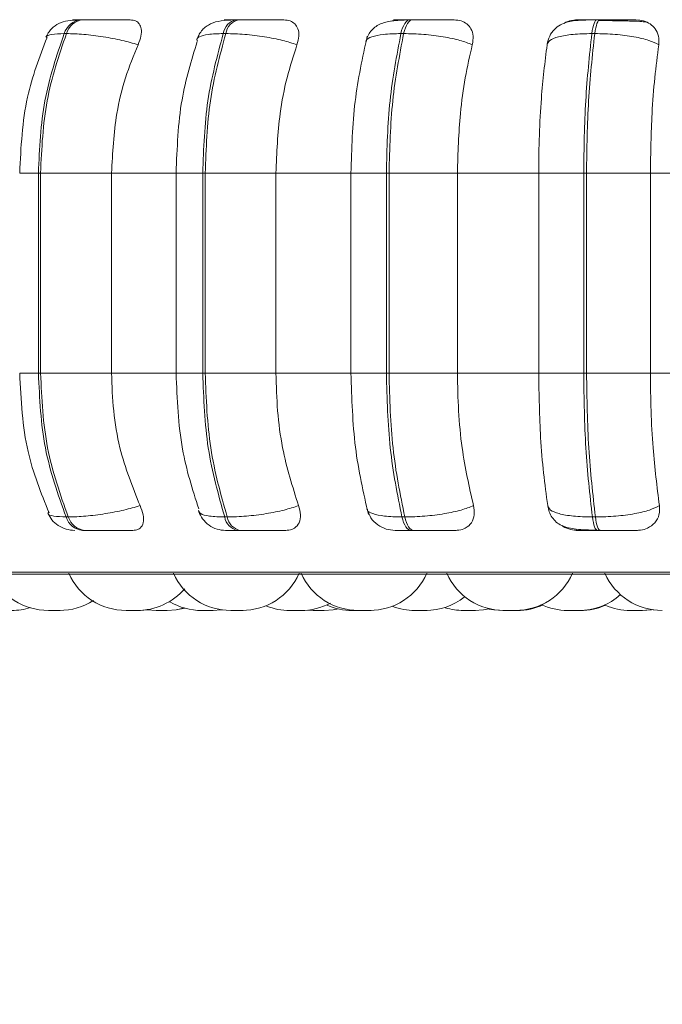
# Model space of a CAD drawing. Units: millimetres. Extents: x 911 to 1323, y 1 to 281.
# Drawn here: x 945 to 946, y 82 to 84 of the extents above; entities that cross this region are included whole.
import ezdxf

# ---------------------------------------------------------------- set-up
doc = ezdxf.new("R2010")
doc.units = ezdxf.units.MM
doc.header["$PDSIZE"] = -1
doc.layers.add('DIMENSIONS', color=7, linetype='Continuous')
doc.styles.get("Standard").update_dxf_attribs({"font": 'arial.ttf'})
doc.dimstyles.new('ISO-25 - ab', dxfattribs={"dimtxt": 3, "dimasz": 2.5, "dimexe": 1.25, "dimexo": 0.625, "dimtad": 1, "dimdec": 0, "dimlfac": 20, "dimrnd": 5, "dimzin": 1, "dimtxsty": 'Standard', "dimcen": 2.5, "dimadec": 0, "dimazin": 0, "dimtfac": 1, "dimtdec": 0, "dimtmove": 0, "dimatfit": 3, "dimfxl": 1, "dimlwd": 15, "dimlwe": 15, "dimarcsym": 0})

# ---------------------------------------------------------------- blocks, each defined once
blk = doc.blocks.new('*D35')
at = {"layer": 'Defpoints', "color": 0, "lineweight": 15, "transparency": 16777216}
for p in [(944.0023, 83.7694), (972.6848, 83.7694), (944.0023, 72.3578)]:
    blk.add_point(p, dxfattribs=at)
at = {"layer": 'DIMENSIONS', "color": 0, "lineweight": 15, "transparency": 16777216}
for p, q in [((944.0023, 83.1444), (944.0023, 71.1078)), ((972.6848, 83.1444), (972.6848, 71.1078)), ((970.1848, 72.3578), (946.5023, 72.3578))]:
    blk.add_line(p, q, dxfattribs=at)
for points in [[(946.5023, 72.7745), (946.5023, 71.9411), (944.0023, 72.3578)], [(970.1848, 72.7745), (970.1848, 71.9411), (972.6848, 72.3578)]]:
    blk.add_solid(points, dxfattribs=at)
at = {"layer": 'DIMENSIONS', "color": 0, "lineweight": 15, "transparency": 16777216, "insert": (958.3436, 74.9054), "char_height": 3, "attachment_point": 5}
blk.add_mtext('575 [22,6"]', dxfattribs=at)

msp = doc.modelspace()

# ---------------------------------------------------------------- linework, layer by layer
at = {"color": 7, "linetype": 'Continuous', "lineweight": 15}
for p, q in [((944.7556, 84.2125), (944.7517, 84.2125)), ((945.0283, 84.2125), (945.0239, 84.2125)), ((945.3329, 84.2125), (945.328, 84.2125)), ((945.66, 84.2125), (945.6549, 84.2125)), ((944.7267, 84.1882), (944.7228, 84.1882)), ((945.0054, 84.1882), (945.001, 84.1882)), ((945.3166, 84.1882), (945.3118, 84.1882)), ((945.6509, 84.1882), (945.6458, 84.1882)), ((944.6776, 83.9444), (944.6814, 83.9444)), ((944.6776, 83.5944), (944.6776, 83.9444)), ((944.6814, 83.9444), (944.8056, 83.9444)), ((944.6814, 83.9444), (944.6814, 83.5944)), ((944.8056, 83.9444), (944.9241, 83.9444)), ((944.8056, 83.9444), (944.8056, 83.5944)), ((944.9185, 83.9444), (944.9185, 83.5944)), ((944.9651, 83.9444), (944.9694, 83.9444)), ((944.9651, 83.5944), (944.9651, 83.9444)), ((944.9694, 83.9444), (945.0932, 83.9444)), ((944.9694, 83.9444), (944.9694, 83.5944)), ((945.0932, 83.9444), (945.2255, 83.9444)), ((945.0932, 83.9444), (945.0932, 83.5944)), ((945.2242, 83.9444), (945.2242, 83.5944)), ((945.2863, 83.9444), (945.291, 83.9444)), ((945.2863, 83.5944), (945.2863, 83.9444)), ((945.291, 83.9444), (945.4106, 83.9444)), ((945.291, 83.9444), (945.291, 83.5944)), ((945.4106, 83.9444), (945.5528, 83.9444)), ((945.4106, 83.9444), (945.4106, 83.5944)), ((945.5528, 83.9444), (945.6315, 83.9444)), ((945.5528, 83.5944), (945.5528, 83.9444)), ((945.6315, 83.9444), (945.6365, 83.9444)), ((945.6315, 83.5944), (945.6315, 83.9444)), ((945.6365, 83.9444), (945.6365, 83.5944)), ((945.6365, 83.9444), (945.7482, 83.9444)), ((945.7482, 83.9444), (945.896, 83.9444)), ((945.7482, 83.9444), (945.7482, 83.5944)), ((944.6776, 83.5944), (944.6814, 83.5944)), ((944.6814, 83.5944), (944.8056, 83.5944)), ((944.8056, 83.5944), (944.9241, 83.5944)), ((944.9651, 83.5944), (944.9694, 83.5944)), ((944.9694, 83.5944), (945.0932, 83.5944)), ((945.0932, 83.5944), (945.2255, 83.5944)), ((945.2863, 83.5944), (945.291, 83.5944)), ((945.291, 83.5944), (945.4106, 83.5944)), ((945.4106, 83.5944), (945.5528, 83.5944)), ((945.5528, 83.5944), (945.6315, 83.5944)), ((945.6315, 83.5944), (945.6365, 83.5944)), ((945.6365, 83.5944), (945.7482, 83.5944)), ((945.7482, 83.5944), (945.896, 83.5944)), ((944.726, 83.3429), (944.7299, 83.3429)), ((945.0035, 83.3429), (945.0079, 83.3429)), ((945.3135, 83.3429), (945.3184, 83.3429)), ((945.6468, 83.3429), (945.6519, 83.3429)), ((944.7546, 83.3194), (944.7585, 83.3194)), ((945.0261, 83.3194), (945.0306, 83.3194)), ((945.3296, 83.3194), (945.3345, 83.3194)), ((945.6558, 83.3194), (945.6609, 83.3194)), ((944.2909, 83.2432), (947.8609, 83.2432)), ((944.8515, 83.1794), (944.8524, 83.1794)), ((944.8524, 83.1794), (944.8681, 83.1805)), ((944.8679, 83.1805), (944.8835, 83.1794)), ((944.9643, 83.1794), (944.9644, 83.1794)), ((945.1176, 83.1794), (945.1368, 83.1794)), ((945.1485, 83.1799), (945.1585, 83.1794)), ((945.1585, 83.1794), (945.1778, 83.1794)), ((945.336, 83.1794), (945.3553, 83.1794)), ((945.3384, 83.1794), (945.3385, 83.1794))]:
    msp.add_line(p, q, dxfattribs=at)
at = {"color": 8, "linetype": 'Continuous', "lineweight": 15}
for p, q in [((945.3329, 84.2125), (945.333, 84.2125)), ((944.6449, 83.9444), (944.6776, 83.9444)), ((944.9651, 83.9444), (944.9185, 83.9444)), ((945.2242, 83.9444), (945.2863, 83.9444)), ((944.6449, 83.5944), (944.6776, 83.5944)), ((944.9651, 83.5944), (944.9185, 83.5944)), ((945.2242, 83.5944), (945.2863, 83.5944)), ((944.2785, 83.2465), (947.7388, 83.2465))]:
    msp.add_line(p, q, dxfattribs=at)
at = {"color": 7, "linetype": 'Continuous', "lineweight": 15, "flags": 128}
for points in [[(945.3118, 84.1882), (945.3131, 84.1935), (945.3148, 84.1983), (945.3167, 84.2025), (945.3187, 84.206), (945.3209, 84.2088), (945.3232, 84.2109), (945.3257, 84.2121), (945.3281, 84.2125)], [(945.333, 84.2125), (945.3305, 84.2121), (945.3281, 84.2109), (945.3258, 84.2088), (945.3236, 84.206), (945.3215, 84.2025), (945.3197, 84.1983), (945.318, 84.1935), (945.3166, 84.1882)], [(945.6458, 84.1882), (945.6465, 84.1935), (945.6475, 84.1983), (945.6485, 84.2025), (945.6497, 84.206), (945.6509, 84.2088), (945.6522, 84.2109), (945.6536, 84.2121), (945.6549, 84.2125)], [(945.6601, 84.2125), (945.6587, 84.2121), (945.6574, 84.2109), (945.656, 84.2088), (945.6548, 84.206), (945.6537, 84.2025), (945.6526, 84.1983), (945.6517, 84.1935), (945.6509, 84.1882)], [(945.3296, 83.3194), (945.3272, 83.3198), (945.3249, 83.321), (945.3226, 83.323), (945.3204, 83.3257), (945.3184, 83.3291), (945.3166, 83.3332), (945.3149, 83.3378), (945.3135, 83.3429)], [(945.3184, 83.3429), (945.3198, 83.3378), (945.3214, 83.3332), (945.3233, 83.3291), (945.3253, 83.3257), (945.3275, 83.323), (945.3298, 83.321), (945.3321, 83.3198), (945.3345, 83.3194)], [(945.6558, 83.3194), (945.6544, 83.3198), (945.6531, 83.321), (945.6518, 83.323), (945.6506, 83.3257), (945.6495, 83.3291), (945.6485, 83.3332), (945.6475, 83.3378), (945.6468, 83.3429)], [(945.6519, 83.3429), (945.6527, 83.3378), (945.6536, 83.3332), (945.6546, 83.3291), (945.6558, 83.3257), (945.657, 83.323), (945.6583, 83.321), (945.6596, 83.3198), (945.6609, 83.3194)], [(944.9027, 83.1794), (944.9185, 83.1805), (944.9335, 83.1838)], [(944.9031, 83.1794), (944.9189, 83.1805), (944.9337, 83.1837)], [(944.9824, 83.1794), (944.9982, 83.1805), (944.9996, 83.1808)], [(945.1778, 83.1794), (945.1935, 83.1805), (945.2026, 83.1823)], [(945.4406, 83.1794), (945.4564, 83.1805), (945.4653, 83.1822)], [(945.4661, 83.182), (945.4743, 83.1805), (945.4901, 83.1794)], [(945.7324, 83.1794), (945.7481, 83.1805), (945.7525, 83.1813)], [(945.7344, 83.1794), (945.7501, 83.1805), (945.7535, 83.1811)]]:
    msp.add_lwpolyline(points, dxfattribs=at)
at = {"color": 7, "linetype": 'Continuous', "lineweight": 15}
for centre, radius, start, end in [((944.7554, 84.1789), 0.0338, 95.9543, 164.0483), ((944.7592, 84.1789), 0.0338, 95.9543, 164.0483), ((945.0299, 84.1839), 0.0292, 101.6068, 171.564), ((945.0343, 84.1839), 0.0292, 101.6068, 171.564), ((944.7581, 83.3528), 0.0335, 197.0185, 263.985), ((944.762, 83.3528), 0.0335, 197.0185, 263.985), ((945.0319, 83.3477), 0.0288, 189.4143, 258.437), ((945.0364, 83.3477), 0.0288, 189.4143, 258.437), ((944.6951, 83.2894), 0.11, 204.1477, 270), ((944.8311, 83.2894), 0.11, 204.1477, 270), ((945.0143, 83.2894), 0.11, 204.1477, 270), ((945.0335, 83.2894), 0.11, 270, 335.8523), ((945.2376, 83.2894), 0.11, 204.1477, 270), ((945.2568, 83.2894), 0.11, 270, 335.8523), ((945.4924, 83.2894), 0.11, 204.1477, 270), ((945.5117, 83.2894), 0.11, 270, 335.8523), ((945.769, 83.2894), 0.11, 204.1477, 270), ((944.8504, 83.2894), 0.11, 270, 319.1642), ((944.7144, 83.2894), 0.11, 270, 302.664), ((945.3553, 83.2894), 0.11, 270, 307.7877), ((945.623, 83.2894), 0.11, 270, 311.5925), ((944.6308, 83.2894), 0.11, 270, 287.3815), ((944.9632, 83.2894), 0.11, 239.7529, 270), ((945.1175, 83.2894), 0.11, 248.2672, 270), ((945.1368, 83.2894), 0.11, 270, 298.1451), ((945.2266, 83.2894), 0.11, 246.3979, 270), ((945.336, 83.2894), 0.11, 249.7358, 270), ((945.4214, 83.2894), 0.11, 253.1374, 270), ((945.515, 83.2894), 0.11, 270, 294.5482), ((945.6037, 83.2894), 0.11, 244.7524, 270), ((945.6256, 83.2894), 0.11, 270, 294.0031), ((945.7131, 83.2894), 0.11, 246.5723, 270)]:
    msp.add_arc(centre, radius, start, end, dxfattribs=at)
for points, knots in [([(944.7476, 84.2121), (944.7413, 84.2118), (944.7291, 84.2111), (944.7138, 84.2069), (944.7022, 84.199), (944.6948, 84.1898), (944.6922, 84.1844), (944.6909, 84.1818)], [0, 0, 0, 0, 0.275342, 0.533541, 0.775026, 0.889651, 1, 1, 1, 1]), ([(944.8383, 84.2122), (944.8331, 84.2123), (944.8227, 84.2123), (944.8042, 84.2124), (944.7885, 84.2124), (944.7765, 84.2125), (944.7651, 84.2125), (944.7588, 84.2125), (944.7557, 84.2125)], [0, 0, 0, 0, 0.249948, 0.499277, 0.626937, 0.749901, 0.876067, 1, 1, 1, 1]), ([(944.8383, 84.2122), (944.8416, 84.2118), (944.8484, 84.2111), (944.8548, 84.2052), (944.8581, 84.1963), (944.8578, 84.1839), (944.854, 84.1739), (944.852, 84.1687)], [0, 0, 0, 0, 0.1777603, 0.3548217, 0.5463285, 0.7635337, 1, 1, 1, 1]), ([(945.0206, 84.2121), (945.0125, 84.2118), (944.997, 84.2111), (944.9818, 84.2073), (944.9712, 84.2011), (944.9644, 84.195), (944.9589, 84.1874), (944.9565, 84.1814), (944.9553, 84.1785)], [0, 0, 0, 0, 0.289956, 0.554124, 0.676221, 0.791406, 0.899214, 1, 1, 1, 1]), ([(945.0186, 84.2122), (945.0141, 84.2123), (945.0053, 84.2123), (945.0019, 84.2124), (945.0037, 84.2124), (945.0079, 84.2125), (945.0145, 84.2125), (945.0208, 84.2125), (945.024, 84.2125)], [0, 0, 0, 0, 0.249946, 0.499272, 0.626637, 0.749893, 0.875921, 1, 1, 1, 1]), ([(945.0114, 84.2115), (945.0118, 84.2116), (945.0143, 84.2123), (945.0166, 84.2123), (945.0186, 84.2122)], [0, 0, 0, 0, 0.129622, 1, 1, 1, 1]), ([(945.1068, 84.2122), (945.1027, 84.2123), (945.0945, 84.2123), (945.0778, 84.2124), (945.0628, 84.2124), (945.0508, 84.2125), (945.039, 84.2125), (945.0319, 84.2125), (945.0284, 84.2125)], [0, 0, 0, 0, 0.2499483, 0.4992767, 0.6269368, 0.7499011, 0.8760666, 1, 1, 1, 1]), ([(945.1068, 84.2122), (945.1107, 84.2118), (945.1184, 84.2111), (945.1269, 84.2052), (945.1323, 84.1963), (945.1342, 84.1839), (945.1314, 84.1739), (945.13, 84.1687)], [0, 0, 0, 0, 0.17776, 0.354822, 0.546328, 0.763534, 1, 1, 1, 1]), ([(945.3257, 84.2121), (945.3204, 84.212), (945.3099, 84.2117), (945.2925, 84.2102), (945.2782, 84.207), (945.2663, 84.1999), (945.2591, 84.1929), (945.2535, 84.1843), (945.2514, 84.1775), (945.2504, 84.1743)], [0, 0, 0, 0, 0.15402, 0.300611, 0.568863, 0.690681, 0.803232, 0.906271, 1, 1, 1, 1]), ([(945.2956, 84.2101), (945.2976, 84.2107), (945.3018, 84.2121), (945.3059, 84.2122), (945.3082, 84.2122)], [0, 0, 0, 0, 0.462235, 1, 1, 1, 1]), ([(945.3082, 84.2122), (945.3049, 84.2123), (945.2985, 84.2123), (945.2987, 84.2124), (945.3032, 84.2124), (945.3093, 84.2125), (945.3175, 84.2125), (945.3246, 84.2125), (945.3281, 84.2125)], [0, 0, 0, 0, 0.249946, 0.499272, 0.626637, 0.749893, 0.875921, 1, 1, 1, 1]), ([(945.4047, 84.2122), (945.4019, 84.2123), (945.3962, 84.2123), (945.3818, 84.2124), (945.3678, 84.2124), (945.3563, 84.2125), (945.3443, 84.2125), (945.3367, 84.2125), (945.333, 84.2125)], [0, 0, 0, 0, 0.249948, 0.499277, 0.626937, 0.749901, 0.876067, 1, 1, 1, 1]), ([(945.4047, 84.2122), (945.409, 84.2118), (945.4176, 84.2111), (945.4278, 84.2052), (945.4352, 84.1963), (945.4392, 84.1839), (945.4376, 84.1739), (945.4367, 84.1687)], [0, 0, 0, 0, 0.17776, 0.354822, 0.546328, 0.763534, 1, 1, 1, 1]), ([(945.6536, 84.2121), (945.6437, 84.2121), (945.6247, 84.212), (945.6054, 84.2098), (945.5904, 84.2038), (945.5799, 84.1959), (945.5711, 84.1844), (945.5687, 84.1744), (945.5675, 84.1693)], [0, 0, 0, 0, 0.255305, 0.490038, 0.609696, 0.73537, 0.867032, 1, 1, 1, 1]), ([(945.5972, 84.2061), (945.5982, 84.2067), (945.6031, 84.2099), (945.6118, 84.2118), (945.6187, 84.2121), (945.6211, 84.2122)], [0, 0, 0, 0, 0.153904, 0.715385, 1, 1, 1, 1]), ([(945.6211, 84.2122), (945.6192, 84.2123), (945.6154, 84.2123), (945.6191, 84.2124), (945.6262, 84.2124), (945.6339, 84.2125), (945.6435, 84.2125), (945.6512, 84.2125), (945.6549, 84.2125)], [0, 0, 0, 0, 0.249946, 0.499272, 0.626637, 0.749893, 0.875921, 1, 1, 1, 1]), ([(945.6801, 84.2108), (945.6776, 84.2108), (945.6701, 84.2109), (945.6625, 84.2109), (945.6574, 84.2109)], [0, 0, 0, 0, 0.325049, 1, 1, 1, 1]), ([(945.723, 84.2122), (945.7215, 84.2123), (945.7185, 84.2123), (945.7068, 84.2124), (945.6944, 84.2124), (945.6836, 84.2125), (945.6719, 84.2125), (945.664, 84.2125), (945.6601, 84.2125)], [0, 0, 0, 0, 0.249948, 0.499277, 0.626937, 0.749901, 0.876067, 1, 1, 1, 1]), ([(945.723, 84.2122), (945.7276, 84.2118), (945.7368, 84.2111), (945.7484, 84.2052), (945.7576, 84.1963), (945.7635, 84.1839), (945.7631, 84.1739), (945.7629, 84.1687)], [0, 0, 0, 0, 0.17776, 0.354822, 0.546328, 0.763534, 1, 1, 1, 1]), ([(945.7411, 84.2082), (945.7389, 84.2086), (945.734, 84.2093), (945.7188, 84.21), (945.7023, 84.2104), (945.6904, 84.2107), (945.6827, 84.2107), (945.6801, 84.2108)], [0, 0, 0, 0, 0.258867, 0.583353, 0.747793, 0.913605, 1, 1, 1, 1]), ([(944.6927, 84.1811), (944.6796, 84.1471), (944.6512, 84.0735), (944.6471, 83.9896), (944.6449, 83.9444)], [0, 0, 0, 0, 0.4611114, 1, 1, 1, 1]), ([(944.852, 84.1687), (944.8429, 84.1714), (944.8242, 84.1768), (944.7908, 84.1829), (944.7558, 84.1873), (944.7365, 84.1879), (944.7267, 84.1882)], [0, 0, 0, 0, 0.2365687, 0.482311, 0.737989, 1, 1, 1, 1]), ([(945.13, 84.1687), (945.1219, 84.1714), (945.1054, 84.1768), (945.0732, 84.1829), (945.0377, 84.1873), (945.0163, 84.1879), (945.0054, 84.1882)], [0, 0, 0, 0, 0.236569, 0.482311, 0.737989, 1, 1, 1, 1]), ([(945.2529, 84.1839), (945.2447, 84.1465), (945.2283, 84.0721), (945.2257, 83.9869), (945.2244, 83.9444)], [0, 0, 0, 0, 0.501057, 1, 1, 1, 1]), ([(945.4367, 84.1687), (945.4299, 84.1714), (945.4161, 84.1768), (945.3861, 84.1829), (945.3511, 84.1873), (945.3282, 84.1879), (945.3166, 84.1882)], [0, 0, 0, 0, 0.2365687, 0.482311, 0.737989, 1, 1, 1, 1]), ([(945.5675, 84.1687), (945.5685, 84.1714), (945.5706, 84.1768), (945.5865, 84.1829), (945.6117, 84.1873), (945.6343, 84.1879), (945.6458, 84.1882)], [0, 0, 0, 0, 0.236569, 0.482311, 0.737989, 1, 1, 1, 1]), ([(945.7629, 84.1687), (945.7576, 84.1714), (945.7468, 84.1768), (945.72, 84.1829), (945.6866, 84.1873), (945.6629, 84.1879), (945.6509, 84.1882)], [0, 0, 0, 0, 0.2365687, 0.482311, 0.737989, 1, 1, 1, 1]), ([(944.852, 84.1687), (944.8443, 84.1498), (944.8288, 84.1119), (944.8104, 84.0367), (944.8074, 83.9795), (944.8056, 83.9444)], [0, 0, 0, 0, 0.279282, 0.558467, 1, 1, 1, 1]), ([(944.9554, 84.1744), (944.9452, 84.1411), (944.9233, 84.0695), (944.9202, 83.988), (944.9185, 83.9444)], [0, 0, 0, 0, 0.464918, 1, 1, 1, 1]), ([(945.13, 84.1687), (945.1238, 84.1498), (945.1116, 84.1119), (945.0969, 84.0367), (945.0946, 83.9795), (945.0932, 83.9444)], [0, 0, 0, 0, 0.279282, 0.558458, 1, 1, 1, 1]), ([(945.4367, 84.1687), (945.4324, 84.1498), (945.4236, 84.1119), (945.4133, 84.0367), (945.4116, 83.9795), (945.4106, 83.9444)], [0, 0, 0, 0, 0.279282, 0.558458, 1, 1, 1, 1]), ([(945.5528, 83.9444), (945.553, 83.9665), (945.5535, 84.0108), (945.5577, 84.0884), (945.5637, 84.1382), (945.5675, 84.1687)], [0, 0, 0, 0, 0.279114, 0.558227, 1, 1, 1, 1]), ([(945.7629, 84.1687), (945.7604, 84.1498), (945.7555, 84.1119), (945.7497, 84.0367), (945.7488, 83.9795), (945.7482, 83.9444)], [0, 0, 0, 0, 0.279282, 0.558458, 1, 1, 1, 1]), ([(944.6449, 83.5944), (944.6473, 83.5476), (944.6517, 83.4606), (944.6821, 83.385), (944.6962, 83.3501)], [0, 0, 0, 0, 0.538319, 1, 1, 1, 1]), ([(944.8056, 83.5944), (944.8064, 83.5723), (944.8079, 83.5281), (944.8215, 83.4475), (944.8423, 83.3956), (944.8554, 83.3628)], [0, 0, 0, 0, 0.269142, 0.538283, 1, 1, 1, 1]), ([(944.9185, 83.5944), (944.9203, 83.5491), (944.9237, 83.4646), (944.9472, 83.391), (944.9581, 83.3569)], [0, 0, 0, 0, 0.53568, 1, 1, 1, 1]), ([(945.0932, 83.5944), (945.0938, 83.5723), (945.095, 83.5281), (945.1058, 83.4475), (945.1223, 83.3956), (945.1327, 83.3628)], [0, 0, 0, 0, 0.269142, 0.538283, 1, 1, 1, 1]), ([(945.2244, 83.5944), (945.2258, 83.5503), (945.2286, 83.4619), (945.2462, 83.3853), (945.2551, 83.347)], [0, 0, 0, 0, 0.498855, 1, 1, 1, 1]), ([(945.4106, 83.5944), (945.411, 83.5723), (945.4119, 83.5281), (945.4195, 83.4475), (945.4313, 83.3956), (945.4387, 83.3628)], [0, 0, 0, 0, 0.269142, 0.538283, 1, 1, 1, 1]), ([(945.5686, 83.3628), (945.566, 83.3815), (945.5609, 83.4188), (945.5545, 83.4962), (945.5535, 83.5564), (945.5528, 83.5944)], [0, 0, 0, 0, 0.269322, 0.538539, 1, 1, 1, 1]), ([(945.7482, 83.5944), (945.7484, 83.5723), (945.7489, 83.5281), (945.7532, 83.4475), (945.7598, 83.3956), (945.764, 83.3628)], [0, 0, 0, 0, 0.2691417, 0.538283, 1, 1, 1, 1]), ([(944.8554, 83.3628), (944.8463, 83.3601), (944.8277, 83.3546), (944.7943, 83.3483), (944.7592, 83.3438), (944.7398, 83.3432), (944.7299, 83.3429)], [0, 0, 0, 0, 0.235264, 0.480708, 0.736689, 1, 1, 1, 1]), ([(944.8554, 83.3628), (944.8576, 83.3573), (944.862, 83.3464), (944.862, 83.3325), (944.8569, 83.3235), (944.8494, 83.3198), (944.8443, 83.3195), (944.8426, 83.3194)], [0, 0, 0, 0, 0.250958, 0.502293, 0.741311, 0.914549, 1, 1, 1, 1]), ([(944.9579, 83.3526), (944.96, 83.3481), (944.9643, 83.3388), (944.9757, 83.328), (944.9898, 83.3207), (945, 83.3198), (945.0051, 83.3194)], [0, 0, 0, 0, 0.243077, 0.498786, 0.755147, 1, 1, 1, 1]), ([(945.1327, 83.3628), (945.1247, 83.3601), (945.1082, 83.3546), (945.0761, 83.3483), (945.0404, 83.3438), (945.0189, 83.3432), (945.0079, 83.3429)], [0, 0, 0, 0, 0.235264, 0.480708, 0.736689, 1, 1, 1, 1]), ([(945.1327, 83.3628), (945.1343, 83.3573), (945.1374, 83.3464), (945.1348, 83.3325), (945.1272, 83.3235), (945.1179, 83.3198), (945.1121, 83.3195), (945.1102, 83.3194)], [0, 0, 0, 0, 0.250958, 0.502293, 0.741311, 0.914549, 1, 1, 1, 1]), ([(945.2524, 83.3569), (945.2543, 83.3516), (945.2582, 83.341), (945.2706, 83.3287), (945.2855, 83.3208), (945.2964, 83.3199), (945.3016, 83.3194)], [0, 0, 0, 0, 0.2576, 0.518581, 0.769612, 1, 1, 1, 1]), ([(945.4387, 83.3628), (945.4319, 83.3601), (945.4181, 83.3546), (945.3882, 83.3483), (945.3532, 83.3438), (945.3301, 83.3432), (945.3184, 83.3429)], [0, 0, 0, 0, 0.235264, 0.480708, 0.736689, 1, 1, 1, 1]), ([(945.4387, 83.3628), (945.4396, 83.3573), (945.4414, 83.3464), (945.4362, 83.3325), (945.4263, 83.3235), (945.4156, 83.3198), (945.4092, 83.3195), (945.407, 83.3194)], [0, 0, 0, 0, 0.250958, 0.502293, 0.741311, 0.914549, 1, 1, 1, 1]), ([(945.5686, 83.3628), (945.5696, 83.3601), (945.5716, 83.3546), (945.5873, 83.3483), (945.6125, 83.3438), (945.6352, 83.3432), (945.6468, 83.3429)], [0, 0, 0, 0, 0.2352636, 0.4807075, 0.7366892, 1, 1, 1, 1]), ([(945.5686, 83.3623), (945.5693, 83.3587), (945.5709, 83.3512), (945.5763, 83.3415), (945.5837, 83.3334), (945.5969, 83.3252), (945.6136, 83.3217), (945.6349, 83.3202), (945.6478, 83.3199), (945.6545, 83.3198)], [0, 0, 0, 0, 0.086159, 0.183809, 0.293342, 0.414024, 0.686628, 0.838656, 1, 1, 1, 1]), ([(945.764, 83.3628), (945.7587, 83.3601), (945.748, 83.3546), (945.7213, 83.3483), (945.6879, 83.3438), (945.664, 83.3432), (945.6519, 83.3429)], [0, 0, 0, 0, 0.2352636, 0.4807075, 0.7366892, 1, 1, 1, 1]), ([(945.764, 83.3628), (945.7642, 83.3573), (945.7646, 83.3464), (945.7571, 83.3325), (945.7452, 83.3235), (945.7333, 83.3198), (945.7265, 83.3195), (945.7242, 83.3194)], [0, 0, 0, 0, 0.250958, 0.502293, 0.741311, 0.914549, 1, 1, 1, 1]), ([(944.6942, 83.3494), (944.6964, 83.3454), (944.7008, 83.3372), (944.712, 83.3275), (944.7258, 83.3207), (944.736, 83.3198), (944.7411, 83.3194)], [0, 0, 0, 0, 0.237758, 0.490297, 0.748194, 1, 1, 1, 1]), ([(944.7585, 83.3194), (944.7616, 83.3194), (944.7681, 83.3194), (944.7799, 83.3194), (944.7921, 83.3194), (944.8082, 83.3194), (944.8269, 83.3194), (944.8374, 83.3194), (944.8426, 83.3194)], [0, 0, 0, 0, 0.123743, 0.250032, 0.372758, 0.500715, 0.749949, 1, 1, 1, 1]), ([(945.005, 83.3194), (945.0053, 83.3194), (945.0057, 83.3194), (945.0098, 83.3194), (945.0164, 83.3194), (945.0229, 83.3194), (945.0261, 83.3194)], [0, 0, 0, 0, 0.254989, 0.500639, 0.752602, 1, 1, 1, 1]), ([(945.0306, 83.3194), (945.0342, 83.3194), (945.0414, 83.3194), (945.0536, 83.3194), (945.0658, 83.3194), (945.0811, 83.3194), (945.098, 83.3194), (945.1061, 83.3194), (945.1102, 83.3194)], [0, 0, 0, 0, 0.123743, 0.250032, 0.372758, 0.500715, 0.749949, 1, 1, 1, 1]), ([(945.3016, 83.3194), (945.3026, 83.3194), (945.3044, 83.3194), (945.3105, 83.3194), (945.3187, 83.3194), (945.326, 83.3194), (945.3296, 83.3194)], [0, 0, 0, 0, 0.2549894, 0.5006395, 0.7526022, 1, 1, 1, 1]), ([(945.3345, 83.3194), (945.3384, 83.3194), (945.3461, 83.3194), (945.3584, 83.3194), (945.3702, 83.3194), (945.3843, 83.3194), (945.3987, 83.3194), (945.4043, 83.3194), (945.407, 83.3194)], [0, 0, 0, 0, 0.123743, 0.250032, 0.372758, 0.500715, 0.749949, 1, 1, 1, 1]), ([(945.6226, 83.3194), (945.618, 83.3198), (945.6088, 83.3207), (945.5988, 83.3243), (945.5946, 83.3273), (945.594, 83.3278)], [0, 0, 0, 0, 0.462249, 0.922448, 1, 1, 1, 1]), ([(945.6226, 83.3194), (945.6206, 83.3194), (945.6164, 83.3194), (945.6197, 83.3194), (945.6266, 83.3194), (945.6344, 83.3194), (945.6441, 83.3194), (945.6519, 83.3194), (945.6558, 83.3194)], [0, 0, 0, 0, 0.2500484, 0.4992799, 0.6269583, 0.7499602, 0.876123, 1, 1, 1, 1]), ([(945.6609, 83.3194), (945.6649, 83.3194), (945.673, 83.3194), (945.685, 83.3194), (945.696, 83.3194), (945.7085, 83.3194), (945.7201, 83.3194), (945.7229, 83.3194), (945.7242, 83.3194)], [0, 0, 0, 0, 0.123743, 0.250032, 0.372758, 0.500715, 0.749949, 1, 1, 1, 1]), ([(944.6951, 83.1794), (944.6951, 83.1794), (944.6952, 83.1794), (944.6956, 83.1794), (944.6959, 83.1794), (944.6964, 83.1794), (944.6975, 83.1794), (944.6993, 83.1794), (944.7005, 83.1794), (944.7013, 83.1794), (944.7024, 83.1794), (944.7043, 83.1794), (944.7066, 83.1794), (944.7079, 83.1794), (944.7084, 83.1794), (944.7085, 83.1794), (944.7086, 83.1794), (944.7098, 83.1794), (944.7115, 83.1794), (944.7131, 83.1794), (944.7141, 83.1794), (944.7143, 83.1794), (944.7144, 83.1794)], [0, 0, 0, 0, 0.062813, 0.125531, 0.127488, 0.143609, 0.249766, 0.312579, 0.375297, 0.37725, 0.393366, 0.499533, 0.562346, 0.625064, 0.625211, 0.626271, 0.629124, 0.639769, 0.750082, 0.837196, 0.897321, 1, 1, 1, 1]), ([(944.6965, 83.1794), (944.6965, 83.1794), (944.6966, 83.1794), (944.697, 83.1794), (944.6973, 83.1794), (944.6978, 83.1794), (944.6989, 83.1794), (944.7007, 83.1794), (944.7019, 83.1794), (944.7025, 83.1794), (944.7025, 83.1794), (944.7026, 83.1794), (944.7037, 83.1794), (944.7048, 83.1794), (944.7058, 83.1794)], [0, 0, 0, 0, 0.128256, 0.256318, 0.260306, 0.293214, 0.509994, 0.638251, 0.766314, 0.766615, 0.768779, 0.774604, 0.796339, 1, 1, 1, 1]), ([(944.7141, 83.1794), (944.7141, 83.1794), (944.7145, 83.1794), (944.7148, 83.1794), (944.7151, 83.1794), (944.7156, 83.1794), (944.7159, 83.1794), (944.7158, 83.1794), (944.7158, 83.1794)], [0, 0, 0, 0, 0.007905, 0.33715, 0.347462, 0.432751, 0.994904, 1, 1, 1, 1]), ([(944.8313, 83.1794), (944.8312, 83.1794), (944.8312, 83.1794), (944.8318, 83.1794), (944.833, 83.1794), (944.8347, 83.1794), (944.837, 83.1794), (944.8396, 83.1794), (944.8428, 83.1794), (944.8462, 83.1794), (944.8489, 83.1794), (944.8501, 83.1794), (944.8505, 83.1794), (944.8504, 83.1794), (944.8504, 83.1794)], [0, 0, 0, 0, 0.0618449, 0.1248634, 0.1877967, 0.3046846, 0.3764706, 0.4414517, 0.5680318, 0.6911228, 0.8030278, 0.9255222, 0.9970832, 1, 1, 1, 1]), ([(944.8332, 83.1794), (944.8331, 83.1794), (944.8331, 83.1794), (944.8332, 83.1794), (944.8332, 83.1794)], [0, 0, 0, 0, 0.578456, 1, 1, 1, 1]), ([(944.8503, 83.1794), (944.8505, 83.1794), (944.851, 83.1794), (944.8515, 83.1794), (944.8519, 83.1794), (944.8521, 83.1794), (944.8522, 83.1794), (944.8522, 83.1794), (944.8522, 83.1794), (944.8522, 83.1794), (944.8522, 83.1794), (944.8522, 83.1794), (944.8522, 83.1794), (944.8522, 83.1794), (944.8522, 83.1794), (944.8522, 83.1794), (944.8522, 83.1794), (944.8522, 83.1794), (944.8524, 83.1794), (944.8523, 83.1794), (944.8522, 83.1794)], [0, 0, 0, 0, 0.116928, 0.409888, 0.555417, 0.628277, 0.664742, 0.682984, 0.692108, 0.696671, 0.698953, 0.699238, 0.699419, 0.699509, 0.699695, 0.700353, 0.702813, 0.712311, 0.749608, 1, 1, 1, 1]), ([(944.8835, 83.1794), (944.8835, 83.1794), (944.8835, 83.1794), (944.8836, 83.1794), (944.8838, 83.1794), (944.8844, 83.1794), (944.8858, 83.1794), (944.8876, 83.1794), (944.8899, 83.1794), (944.8923, 83.1794), (944.8937, 83.1794), (944.8954, 83.1794), (944.8981, 83.1794), (944.9009, 83.1794), (944.9026, 83.1794), (944.9026, 83.1794), (944.9026, 83.1794)], [0, 0, 0, 0, 0.061587, 0.063508, 0.079339, 0.183582, 0.245261, 0.306848, 0.417045, 0.50079, 0.534743, 0.551951, 0.673974, 0.796062, 0.91815, 1, 1, 1, 1]), ([(944.9632, 83.1794), (944.9633, 83.1794), (944.9634, 83.1794), (944.9646, 83.1794), (944.9658, 83.1794), (944.9674, 83.1794), (944.9696, 83.1794), (944.9727, 83.1794), (944.9759, 83.1794), (944.9781, 83.1794), (944.9801, 83.1794), (944.9817, 83.1794), (944.9827, 83.1794), (944.9824, 83.1794), (944.9824, 83.1794)], [0, 0, 0, 0, 0.119398, 0.188046, 0.254178, 0.318321, 0.380393, 0.503918, 0.622209, 0.690703, 0.75215, 0.868178, 0.992021, 1, 1, 1, 1]), ([(944.9665, 83.1794), (944.9667, 83.1794), (944.9672, 83.1794), (944.9685, 83.1794), (944.9696, 83.1794), (944.9702, 83.1794), (944.9703, 83.1794), (944.9704, 83.1794), (944.9706, 83.1794), (944.9708, 83.1794), (944.9709, 83.1794)], [0, 0, 0, 0, 0.194477, 0.5366, 0.878205, 0.879008, 0.88478, 0.900319, 0.958298, 1, 1, 1, 1]), ([(944.9819, 83.1794), (944.9819, 83.1794), (944.9823, 83.1794), (944.9826, 83.1794), (944.9829, 83.1794), (944.9833, 83.1794), (944.9837, 83.1794), (944.9836, 83.1794), (944.9836, 83.1794)], [0, 0, 0, 0, 0.007905, 0.33715, 0.347462, 0.432751, 0.994904, 1, 1, 1, 1]), ([(945.0143, 83.1794), (945.0143, 83.1794), (945.0143, 83.1794), (945.0143, 83.1794), (945.0143, 83.1794), (945.0147, 83.1794), (945.0158, 83.1794), (945.0167, 83.1794), (945.0172, 83.1794), (945.0181, 83.1794), (945.0198, 83.1794), (945.022, 83.1794), (945.0233, 83.1794), (945.0241, 83.1794), (945.0254, 83.1794), (945.0272, 83.1794), (945.0293, 83.1794), (945.0303, 83.1794), (945.0307, 83.1794), (945.0308, 83.1794), (945.0309, 83.1794), (945.0317, 83.1794), (945.0329, 83.1794), (945.0335, 83.1794), (945.0335, 83.1794), (945.0335, 83.1794)], [0, 0, 0, 0, 0.0005808, 0.0050348, 0.0173031, 0.1243137, 0.1871715, 0.2499341, 0.2518924, 0.2680249, 0.374258, 0.4371085, 0.4998771, 0.5018352, 0.5179677, 0.6242017, 0.6870595, 0.7498222, 0.7499698, 0.7510302, 0.7538852, 0.7645376, 0.8749301, 0.9621058, 1, 1, 1, 1]), ([(945.0169, 83.1794), (945.0169, 83.1794), (945.0168, 83.1794), (945.0173, 83.1794), (945.0181, 83.1794), (945.0184, 83.1794)], [0, 0, 0, 0, 0.122359, 0.686819, 1, 1, 1, 1]), ([(945.0319, 83.1794), (945.0324, 83.1794), (945.0329, 83.1794), (945.0334, 83.1794), (945.0343, 83.1794), (945.0353, 83.1794), (945.036, 83.1794), (945.0361, 83.1794), (945.0361, 83.1794), (945.0361, 83.1794)], [0, 0, 0, 0, 0.185911, 0.192284, 0.244789, 0.590532, 0.795105, 0.999369, 1, 1, 1, 1]), ([(945.1176, 83.1794), (945.1176, 83.1794), (945.1176, 83.1794), (945.1176, 83.1794), (945.1176, 83.1794), (945.1176, 83.1794)], [0, 0, 0, 0, 0.033565, 0.290977, 1, 1, 1, 1]), ([(945.1193, 83.1794), (945.1193, 83.1794), (945.1192, 83.1794), (945.1196, 83.1794), (945.1201, 83.1794), (945.121, 83.1794), (945.1212, 83.1794)], [0, 0, 0, 0, 0.01875, 0.31189, 0.812501, 1, 1, 1, 1]), ([(945.1368, 83.1794), (945.1374, 83.1794), (945.1382, 83.1794), (945.1386, 83.1794), (945.1385, 83.1794), (945.1385, 83.1794)], [0, 0, 0, 0, 0.5719076, 0.8948485, 1, 1, 1, 1]), ([(945.2266, 83.1794), (945.2267, 83.1794), (945.2269, 83.1794), (945.228, 83.1794), (945.2293, 83.1794), (945.2308, 83.1794), (945.233, 83.1794), (945.2355, 83.1794), (945.2372, 83.1794), (945.2378, 83.1794)], [0, 0, 0, 0, 0.214931, 0.338508, 0.457555, 0.57302, 0.684758, 0.907119, 1, 1, 1, 1]), ([(945.2376, 83.1794), (945.2376, 83.1794), (945.2376, 83.1794), (945.2378, 83.1794), (945.2378, 83.1794), (945.2381, 83.1794), (945.2388, 83.1794), (945.2403, 83.1794), (945.2413, 83.1794), (945.242, 83.1794), (945.2431, 83.1794), (945.2449, 83.1794), (945.2472, 83.1794), (945.2497, 83.1794), (945.2521, 83.1794), (945.254, 83.1794), (945.2549, 83.1794), (945.2552, 83.1794), (945.2553, 83.1794), (945.256, 83.1794), (945.2568, 83.1794), (945.2568, 83.1794), (945.2568, 83.1794)], [0, 0, 0, 0, 0.062675, 0.063255, 0.067708, 0.079973, 0.186953, 0.249793, 0.312538, 0.314564, 0.330968, 0.438278, 0.500922, 0.563521, 0.679529, 0.749373, 0.812385, 0.812804, 0.816519, 0.8272, 0.937459, 1, 1, 1, 1]), ([(945.2438, 83.1794), (945.2442, 83.1794), (945.2454, 83.1794), (945.2461, 83.1794), (945.2459, 83.1794), (945.2459, 83.1794)], [0, 0, 0, 0, 0.355469, 0.960989, 1, 1, 1, 1]), ([(945.2555, 83.1794), (945.2555, 83.1794), (945.2555, 83.1794), (945.2556, 83.1794), (945.2557, 83.1794), (945.2567, 83.1794), (945.2581, 83.1794), (945.2592, 83.1794), (945.2595, 83.1794), (945.2597, 83.1794), (945.2598, 83.1794), (945.2597, 83.1794), (945.2597, 83.1794)], [0, 0, 0, 0, 0.005988, 0.007828, 0.021973, 0.060966, 0.401171, 0.600991, 0.800509, 0.807296, 0.859434, 1, 1, 1, 1]), ([(945.3552, 83.1794), (945.3556, 83.1794), (945.3564, 83.1794), (945.3571, 83.1794), (945.3574, 83.1794), (945.3575, 83.1794), (945.3576, 83.1794), (945.3575, 83.1794), (945.3575, 83.1794)], [0, 0, 0, 0, 0.249088, 0.53079, 0.812067, 0.821636, 0.895139, 1, 1, 1, 1]), ([(945.4214, 83.1794), (945.4214, 83.1794), (945.4214, 83.1794), (945.4214, 83.1794), (945.4214, 83.1794), (945.4218, 83.1794), (945.4229, 83.1794), (945.4238, 83.1794), (945.4243, 83.1794), (945.4252, 83.1794), (945.4268, 83.1794), (945.4291, 83.1794), (945.4304, 83.1794), (945.4312, 83.1794), (945.4324, 83.1794), (945.4343, 83.1794), (945.4364, 83.1794), (945.4374, 83.1794), (945.4378, 83.1794), (945.4378, 83.1794), (945.4379, 83.1794), (945.4388, 83.1794), (945.44, 83.1794), (945.4406, 83.1794), (945.4406, 83.1794), (945.4406, 83.1794)], [0, 0, 0, 0, 0.000581, 0.005035, 0.017303, 0.124314, 0.187171, 0.249934, 0.251892, 0.268025, 0.374258, 0.437108, 0.499877, 0.501835, 0.517968, 0.624202, 0.68706, 0.749822, 0.74997, 0.75103, 0.753885, 0.764538, 0.87493, 0.962106, 1, 1, 1, 1]), ([(945.423, 83.1794), (945.4229, 83.1794), (945.4229, 83.1794), (945.4231, 83.1794), (945.4233, 83.1794)], [0, 0, 0, 0, 0.32604, 1, 1, 1, 1]), ([(945.4404, 83.1794), (945.4408, 83.1794), (945.4416, 83.1794), (945.4421, 83.1794), (945.4422, 83.1794), (945.4422, 83.1794), (945.4422, 83.1794)], [0, 0, 0, 0, 0.330628, 0.665051, 0.998969, 1, 1, 1, 1]), ([(945.49, 83.1794), (945.4901, 83.1794), (945.4901, 83.1794), (945.4906, 83.1794), (945.4909, 83.1794), (945.4913, 83.1794), (945.492, 83.1794), (945.4926, 83.1794)], [0, 0, 0, 0, 0.266435, 0.532467, 0.540768, 0.609149, 1, 1, 1, 1]), ([(945.4906, 83.1794), (945.4906, 83.1794), (945.4907, 83.1794), (945.4909, 83.1794), (945.491, 83.1794)], [0, 0, 0, 0, 0.726963, 1, 1, 1, 1]), ([(945.4924, 83.1794), (945.4924, 83.1794), (945.4925, 83.1794), (945.4929, 83.1794), (945.4932, 83.1794), (945.4932, 83.1794), (945.4938, 83.1794), (945.4948, 83.1794), (945.4966, 83.1794), (945.4978, 83.1794), (945.4984, 83.1794), (945.4984, 83.1794), (945.4985, 83.1794), (945.4997, 83.1794), (945.5018, 83.1794), (945.5044, 83.1794), (945.5068, 83.1794), (945.5087, 83.1794), (945.5101, 83.1794), (945.5107, 83.1794), (945.5109, 83.1794), (945.511, 83.1794), (945.511, 83.1794), (945.5115, 83.1794), (945.5119, 83.1794), (945.5117, 83.1794), (945.5117, 83.1794)], [0, 0, 0, 0, 0.062745, 0.125411, 0.125992, 0.130444, 0.142707, 0.249673, 0.312504, 0.37524, 0.375388, 0.376448, 0.379302, 0.389949, 0.500296, 0.587435, 0.647577, 0.750286, 0.812573, 0.874778, 0.874924, 0.875982, 0.878833, 0.889478, 0.999833, 1, 1, 1, 1]), ([(945.5116, 83.1794), (945.5118, 83.1794), (945.5125, 83.1794), (945.5134, 83.1794), (945.514, 83.1794), (945.5143, 83.1794), (945.5148, 83.1794), (945.5152, 83.1794), (945.515, 83.1794), (945.515, 83.1794)], [0, 0, 0, 0, 0.084742, 0.313911, 0.542733, 0.550518, 0.610313, 0.996944, 1, 1, 1, 1]), ([(945.6037, 83.1794), (945.6037, 83.1794), (945.6038, 83.1794), (945.6042, 83.1794), (945.6045, 83.1794), (945.6046, 83.1794), (945.6051, 83.1794), (945.6061, 83.1794), (945.6079, 83.1794), (945.6091, 83.1794), (945.6097, 83.1794), (945.6097, 83.1794), (945.6099, 83.1794), (945.611, 83.1794), (945.6131, 83.1794), (945.6157, 83.1794), (945.6181, 83.1794), (945.62, 83.1794), (945.6214, 83.1794), (945.622, 83.1794), (945.6223, 83.1794), (945.6223, 83.1794), (945.6223, 83.1794), (945.6228, 83.1794), (945.6232, 83.1794), (945.623, 83.1794), (945.623, 83.1794)], [0, 0, 0, 0, 0.062745, 0.125411, 0.125992, 0.130444, 0.142707, 0.249673, 0.312504, 0.37524, 0.375388, 0.376448, 0.379302, 0.389949, 0.500296, 0.587435, 0.647577, 0.750286, 0.812573, 0.874778, 0.874924, 0.875982, 0.878833, 0.889478, 0.999833, 1, 1, 1, 1]), ([(945.623, 83.1794), (945.6234, 83.1794), (945.6241, 83.1794), (945.6247, 83.1794), (945.625, 83.1794), (945.6254, 83.1794), (945.6259, 83.1794), (945.6257, 83.1794), (945.6257, 83.1794)], [0, 0, 0, 0, 0.2254, 0.483742, 0.492532, 0.560041, 0.99655, 1, 1, 1, 1]), ([(945.7131, 83.1794), (945.7131, 83.1794), (945.7132, 83.1794), (945.7136, 83.1794), (945.7139, 83.1794), (945.7139, 83.1794), (945.7144, 83.1794), (945.7155, 83.1794), (945.7173, 83.1794), (945.7185, 83.1794), (945.7191, 83.1794), (945.7191, 83.1794), (945.7192, 83.1794), (945.7204, 83.1794), (945.7225, 83.1794), (945.7251, 83.1794), (945.7275, 83.1794), (945.7294, 83.1794), (945.7308, 83.1794), (945.7314, 83.1794), (945.7316, 83.1794), (945.7317, 83.1794), (945.7317, 83.1794), (945.7322, 83.1794), (945.7326, 83.1794), (945.7324, 83.1794), (945.7324, 83.1794)], [0, 0, 0, 0, 0.062745, 0.125411, 0.125992, 0.130444, 0.142707, 0.249673, 0.312504, 0.37524, 0.375388, 0.376448, 0.379302, 0.389949, 0.500296, 0.587435, 0.647577, 0.750286, 0.812573, 0.874778, 0.874924, 0.875982, 0.878833, 0.889478, 0.999833, 1, 1, 1, 1]), ([(945.7323, 83.1794), (945.7324, 83.1794), (945.733, 83.1794), (945.7334, 83.1794), (945.7337, 83.1794), (945.7342, 83.1794), (945.7346, 83.1794), (945.7344, 83.1794), (945.7344, 83.1794)], [0, 0, 0, 0, 0.126929, 0.418114, 0.42802, 0.504111, 0.996112, 1, 1, 1, 1])]:
    msp.add_open_spline(points, degree=3, knots=knots, dxfattribs=at)
at = {"color": 8, "linetype": 'Continuous', "lineweight": 15}
for points, knots in [([(944.7468, 84.2123), (944.7465, 84.2123), (944.7412, 84.2124), (944.7379, 84.2124), (944.7368, 84.2124), (944.739, 84.2125), (944.7437, 84.2125), (944.7491, 84.2125), (944.7518, 84.2125)], [0, 0, 0, 0, 0.0172136, 0.3439021, 0.5107874, 0.6722879, 0.8374207, 1, 1, 1, 1]), ([(944.6922, 84.1795), (944.6917, 84.1806), (944.6901, 84.1839), (944.6994, 84.1872), (944.715, 84.1878), (944.7228, 84.1882)], [0, 0, 0, 0, 0.188073, 0.58907, 1, 1, 1, 1]), ([(944.9557, 84.1756), (944.9555, 84.1758), (944.9531, 84.1787), (944.9583, 84.1828), (944.9727, 84.1873), (944.9915, 84.1879), (945.001, 84.1882)], [0, 0, 0, 0, 0.029225, 0.34171, 0.666828, 1, 1, 1, 1]), ([(945.2514, 84.1749), (945.2513, 84.1754), (945.2509, 84.1785), (945.2602, 84.1829), (945.28, 84.1873), (945.3011, 84.1879), (945.3118, 84.1882)], [0, 0, 0, 0, 0.0562305, 0.3600221, 0.6760965, 1, 1, 1, 1]), ([(944.6955, 83.352), (944.6949, 83.3509), (944.6932, 83.3474), (944.7025, 83.3439), (944.7181, 83.3433), (944.726, 83.3429)], [0, 0, 0, 0, 0.196996, 0.592831, 1, 1, 1, 1]), ([(944.9578, 83.3551), (944.9584, 83.3528), (944.9596, 83.3482), (944.9754, 83.3439), (944.994, 83.3432), (945.0035, 83.3429)], [0, 0, 0, 0, 0.320952, 0.655684, 1, 1, 1, 1]), ([(945.2532, 83.3564), (945.2532, 83.356), (945.2527, 83.3528), (945.2618, 83.3484), (945.2817, 83.3438), (945.3028, 83.3432), (945.3135, 83.3429)], [0, 0, 0, 0, 0.052152, 0.3563661, 0.6736411, 1, 1, 1, 1])]:
    msp.add_open_spline(points, degree=3, knots=knots, dxfattribs=at)
at = {"color": 7, "linetype": 'Continuous', "lineweight": 15}
for points in [[(944.6776, 83.9444), (944.6796, 83.9873), (944.6835, 84.0731), (944.7097, 84.1498), (944.7228, 84.1882)], [(944.7267, 84.1882), (944.7136, 84.1498), (944.6874, 84.0731), (944.6834, 83.9873), (944.6814, 83.9444)], [(944.9651, 83.9444), (944.9666, 83.9873), (944.9698, 84.0731), (944.9906, 84.1498), (945.001, 84.1882)], [(945.0054, 84.1882), (944.995, 84.1498), (944.9742, 84.0731), (944.971, 83.9873), (944.9694, 83.9444)], [(945.2863, 83.9444), (945.2874, 83.9873), (945.2896, 84.0731), (945.3044, 84.1498), (945.3118, 84.1882)], [(945.3166, 84.1882), (945.3092, 84.1498), (945.2944, 84.0731), (945.2922, 83.9873), (945.291, 83.9444)], [(945.6315, 83.9444), (945.6321, 83.9873), (945.6334, 84.0731), (945.6416, 84.1498), (945.6458, 84.1882)], [(945.6509, 84.1882), (945.6467, 84.1498), (945.6384, 84.0731), (945.6371, 83.9873), (945.6365, 83.9444)], [(944.726, 83.3429), (944.712, 83.3823), (944.684, 83.4611), (944.6797, 83.55), (944.6776, 83.5944)], [(944.6814, 83.5944), (944.6835, 83.55), (944.6878, 83.4611), (944.7159, 83.3823), (944.7299, 83.3429)], [(945.0035, 83.3429), (944.9924, 83.3823), (944.9701, 83.4611), (944.9668, 83.55), (944.9651, 83.5944)], [(944.9694, 83.5944), (944.9711, 83.55), (944.9745, 83.4611), (944.9968, 83.3823), (945.0079, 83.3429)], [(945.3135, 83.3429), (945.3056, 83.3823), (945.2899, 83.4611), (945.2875, 83.55), (945.2863, 83.5944)], [(945.291, 83.5944), (945.2922, 83.55), (945.2947, 83.4611), (945.3105, 83.3823), (945.3184, 83.3429)], [(945.6468, 83.3429), (945.6423, 83.3823), (945.6335, 83.4611), (945.6322, 83.55), (945.6315, 83.5944)], [(945.6365, 83.5944), (945.6372, 83.55), (945.6386, 83.4611), (945.6475, 83.3823), (945.6519, 83.3429)]]:
    msp.add_open_spline(points, degree=3, dxfattribs=at)

# ---------------------------------------------------------------- dimensions: what is measured, and where the dimension line sits
at = {"layer": 'DIMENSIONS', "lineweight": 15}
dim = msp.add_linear_dim(base=(944.0023, 72.3578), p1=(972.6848, 83.7694), p2=(944.0023, 83.7694), dimstyle='ISO-25 - ab', dxfattribs=at)
dim.commit()
dim.dimension.update_dxf_attribs({"geometry": '*D35', "text_midpoint": (958.3436, 74.9054)})

doc.saveas('drawing.dxf')
